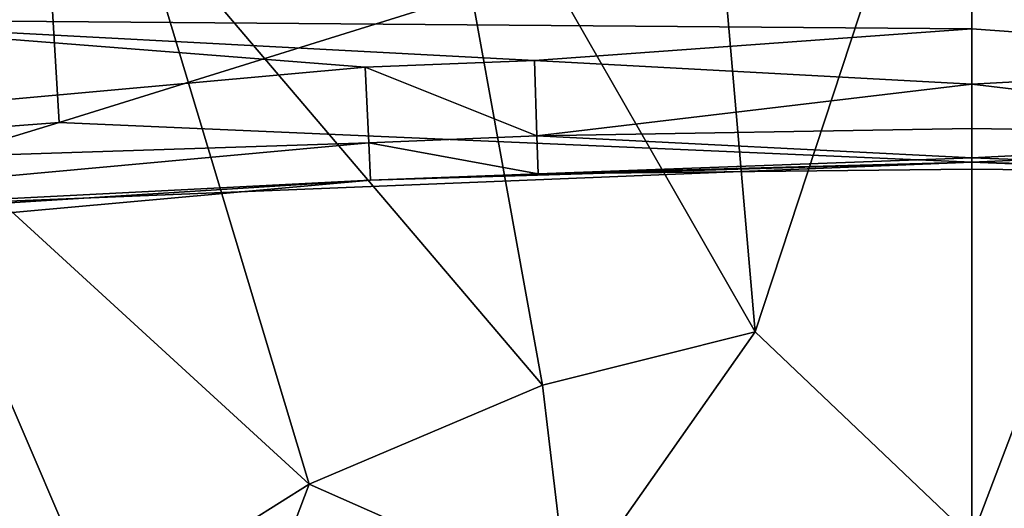
# Model space of a CAD drawing. Extents: x -190 to 190, y -390 to 0.
# Drawn here: x -27 to 1, y -150 to -136 of the extents above; entities that cross this region are included whole.
import ezdxf

# ---------------------------------------------------------------- set-up
doc = ezdxf.new("R2010")
doc.units = 0
doc.header["$MEASUREMENT"] = 0
doc.layers.add('LAYER00001', color=7, linetype='Continuous')

msp = doc.modelspace()

# ---------------------------------------------------------------- linework, layer by layer
at = {"layer": 'LAYER00001', "color": 7}
for points in [[(64.24, -219.139, 360), (-100.242, -121.966, 360), (125, 0, 360)], [(64.24, -219.139, 360), (-89.031, -157.211, 360), (-100.242, -121.966, 360)], [(-23.542, -132.605, 536.472), (-36.475, -123.885, 558.096), (-30.865, -137.682, 536.812)], [(-7.677, -126.396, 536.453), (-6.098, -144.573, 517.162), (0, -126.047, 536.022)], [(-6.098, -144.573, 517.162), (0, -150.361, 511.43), (0, -126.047, 536.022)], [(0, -126.047, 536.022), (0, -150.361, 511.43), (7.255, -131.298, 530.841)], [(-15.245, -128.624, 536.324), (-6.098, -144.573, 517.162), (-7.677, -126.396, 536.453)], [(-23.542, -132.605, 536.472), (-12.08, -146.066, 517.156), (-15.245, -128.624, 536.324)], [(-12.08, -146.066, 517.156), (-6.098, -144.573, 517.162), (-15.245, -128.624, 536.324)], [(-39.602, -139.728, 1002.71), (-40.475, -130.391, 971.971), (-26.216, -129.74, 971.856)], [(-39.602, -139.728, 1002.71), (-26.216, -129.74, 971.856), (-25.689, -138.678, 1002.6)], [(-26.216, -129.74, 971.856), (0, -130.687, 975.056), (-25.689, -138.678, 1002.6)], [(26.216, -129.74, 971.856), (25.689, -138.678, 1002.6), (0, -130.687, 975.056)], [(0, -130.687, 975.056), (0, -139.795, 1009.05), (-25.689, -138.678, 1002.6)], [(25.689, -138.678, 1002.6), (0, -139.795, 1009.05), (0, -130.687, 975.056)], [(7.255, -131.298, 530.841), (0, -150.361, 511.43), (11.37, -152.067, 511.474)], [(-23.542, -132.605, 536.472), (-30.865, -137.682, 536.812), (-18.652, -148.854, 517.251)], [(-12.08, -146.066, 517.156), (-23.542, -132.605, 536.472), (-18.652, -148.854, 517.251)], [(0, -136.044, 1016.24), (0, -134.304, 1016.6), (-34.334, -135.777, 1016.52)], [(0, -136.044, 1016.24), (12.312, -136.937, 1015.93), (0, -134.304, 1016.6)], [(12.312, -136.937, 1015.93), (17.071, -137.124, 1015.92), (0, -134.304, 1016.6)], [(0, -134.304, 1016.6), (17.071, -137.124, 1015.92), (34.413, -135.783, 1016.52)], [(-17.071, -137.124, 1015.92), (-34.334, -135.777, 1016.52), (-53.856, -140.451, 1015.73)], [(-34.334, -135.777, 1016.52), (-17.071, -137.124, 1015.92), (-12.312, -136.937, 1015.93)], [(-12.312, -136.937, 1015.93), (0, -136.044, 1016.24), (-34.334, -135.777, 1016.52)], [(0, -137.605, 1015.4), (0, -136.044, 1016.24), (-12.312, -136.937, 1015.93)], [(0, -136.044, 1016.24), (0, -137.605, 1015.4), (12.312, -136.937, 1015.93)], [(-53.856, -140.451, 1015.73), (-16.975, -139.253, 1014.07), (-17.071, -137.124, 1015.92)], [(-12.312, -136.937, 1015.93), (-17.071, -137.124, 1015.92), (-12.243, -139.061, 1014.1)], [(-16.975, -139.253, 1014.07), (-12.243, -139.061, 1014.1), (-17.071, -137.124, 1015.92)], [(0, -137.605, 1015.4), (-12.312, -136.937, 1015.93), (-12.243, -139.061, 1014.1)], [(12.312, -136.937, 1015.93), (0, -137.605, 1015.4), (12.243, -139.061, 1014.1)], [(-30.865, -137.682, 536.812), (-37.393, -143.661, 537.222), (-24.496, -152.529, 517.406)], [(-18.652, -148.854, 517.251), (-30.865, -137.682, 536.812), (-24.496, -152.529, 517.406)], [(0, -137.605, 1015.4), (-12.243, -139.061, 1014.1), (0, -138.851, 1014.13)], [(0, -137.605, 1015.4), (0, -138.851, 1014.13), (12.243, -139.061, 1014.1)], [(-39.602, -139.728, 1002.71), (-25.689, -138.678, 1002.6), (-33.838, -141.162, 1008.65)], [(-25.689, -138.678, 1002.6), (0, -139.795, 1009.05), (-33.838, -141.162, 1008.65)], [(33.838, -141.162, 1008.65), (0, -139.795, 1009.05), (25.689, -138.678, 1002.6)], [(-12.243, -139.061, 1014.1), (-16.975, -139.253, 1014.07), (-12.204, -140.123, 1011.51)], [(-12.243, -139.061, 1014.1), (0, -139.672, 1012.56), (0, -138.851, 1014.13)], [(-12.204, -140.123, 1011.51), (0, -139.672, 1012.56), (-12.243, -139.061, 1014.1)], [(12.243, -139.061, 1014.1), (0, -138.851, 1014.13), (0, -139.672, 1012.56)], [(12.243, -139.061, 1014.1), (0, -139.672, 1012.56), (12.204, -140.123, 1011.51)], [(-16.975, -139.253, 1014.07), (-53.856, -140.451, 1015.73), (-53.55, -142.601, 1013.79)], [(-16.923, -140.306, 1011.46), (-16.975, -139.253, 1014.07), (-53.55, -142.601, 1013.79)], [(-12.204, -140.123, 1011.51), (-16.975, -139.253, 1014.07), (-16.923, -140.306, 1011.46)], [(0, -139.795, 1009.05), (-16.923, -140.306, 1011.46), (-33.838, -141.162, 1008.65)], [(0, -139.795, 1009.05), (-12.204, -140.123, 1011.51), (-16.923, -140.306, 1011.46)], [(-12.204, -140.123, 1011.51), (0, -139.996, 1010.81), (0, -139.672, 1012.56)], [(0, -139.795, 1009.05), (0, -139.996, 1010.81), (-12.204, -140.123, 1011.51)], [(12.204, -140.123, 1011.51), (0, -139.672, 1012.56), (0, -139.996, 1010.81)], [(0, -139.795, 1009.05), (33.838, -141.162, 1008.65), (12.204, -140.123, 1011.51)], [(0, -139.795, 1009.05), (12.204, -140.123, 1011.51), (0, -139.996, 1010.81)], [(-16.923, -140.306, 1011.46), (-53.55, -142.601, 1013.79), (-53.395, -143.595, 1011.06)], [(-33.838, -141.162, 1008.65), (-16.923, -140.306, 1011.46), (-53.395, -143.595, 1011.06)], [(-24.496, -152.529, 517.406), (-37.393, -143.661, 537.222), (-29.716, -157.022, 517.574)], [(-12.08, -146.066, 517.156), (-11.37, -152.067, 511.474), (-6.098, -144.573, 517.162)], [(-11.37, -152.067, 511.474), (0, -150.361, 511.43), (-6.098, -144.573, 517.162)], [(-11.37, -152.067, 511.474), (-12.08, -146.066, 517.156), (-18.652, -148.854, 517.251)], [(-24.496, -152.529, 517.406), (-21.744, -157.032, 511.583), (-18.652, -148.854, 517.251)], [(-18.652, -148.854, 517.251), (-21.744, -157.032, 511.583), (-11.37, -152.067, 511.474)]]:
    msp.add_3dface(points, dxfattribs=at)

doc.saveas('drawing.dxf')
